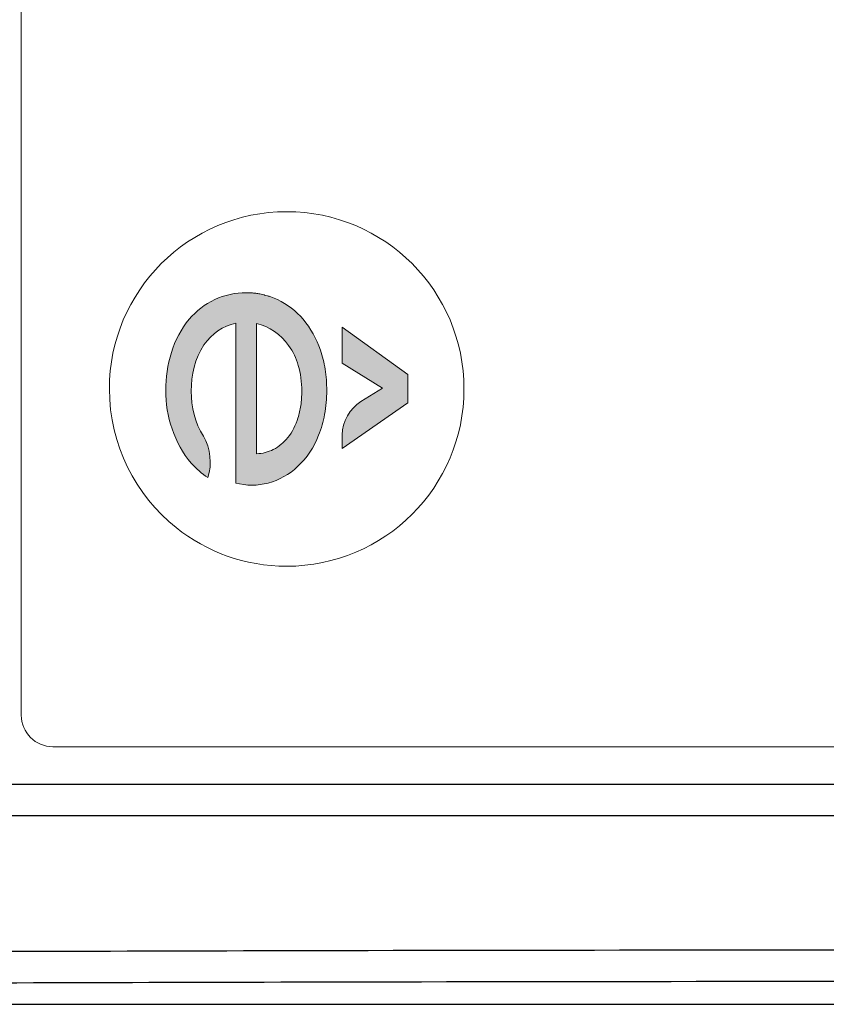
# Model space of a CAD drawing. Units: millimetres. Extents: x -59 to 144, y -17 to 103.
# Drawn here: x 15 to 41, y -17 to 14 of the extents above; entities that cross this region are included whole.
import ezdxf

# ---------------------------------------------------------------- set-up
doc = ezdxf.new("R2010")
doc.units = ezdxf.units.MM
doc.header["$MEASUREMENT"] = 0
doc.layers.add('_U+590D_U+4F4D_U+6309_U+952E_DXF_CONTINUOUS_LINE', color=7, linetype='Continuous')

# ---------------------------------------------------------------- blocks, each defined once
blk = doc.blocks.new('block 1701')
at = {"layer": '_U+590D_U+4F4D_U+6309_U+952E_DXF_CONTINUOUS_LINE', "color": 7, "lineweight": 25, "true_color": 0xffffff}
blk.add_lwpolyline([(75.775, -9.961), (8.807, -9.961)], dxfattribs=at)
blk = doc.blocks.new('block 1707')
at = {"layer": '_U+590D_U+4F4D_U+6309_U+952E_DXF_CONTINUOUS_LINE', "color": 7, "lineweight": 25, "true_color": 0xffffff}
blk.add_lwpolyline([(105.791, -10.961), (-21.209, -10.961)], dxfattribs=at)
blk = doc.blocks.new('block 1779')
at = {"layer": '_U+590D_U+4F4D_U+6309_U+952E_DXF_CONTINUOUS_LINE', "color": 7, "lineweight": 25, "true_color": 0xffffff}
blk.add_lwpolyline([(5.416, -16.961), (79.166, -16.961)], dxfattribs=at)
blk = doc.blocks.new('block 2031')
at = {"layer": '_U+590D_U+4F4D_U+6309_U+952E_DXF_CONTINUOUS_LINE', "color": 7, "lineweight": 25, "true_color": 0xffffff}
blk.add_open_spline([(8.223, -15.297), (13.862, -15.274), (19.5, -15.257), (25.139, -15.245), (42.213, -15.21), (59.286, -15.227), (76.359, -15.297)], degree=3, knots=[0, 0, 0, 0, 1, 1, 1, 2, 2, 2, 2], dxfattribs=at)
blk = doc.blocks.new('block 2040')
at = {"layer": '_U+590D_U+4F4D_U+6309_U+952E_DXF_CONTINUOUS_LINE', "color": 7, "lineweight": 25, "true_color": 0xffffff}
blk.add_open_spline([(8.454, -16.297), (14.055, -16.274), (19.655, -16.257), (25.256, -16.245), (42.213, -16.21), (59.171, -16.227), (76.128, -16.297)], degree=3, knots=[0, 0, 0, 0, 1, 1, 1, 2, 2, 2, 2], dxfattribs=at)
blk = doc.blocks.new('block 2468')
at = {"layer": '_U+590D_U+4F4D_U+6309_U+952E_DXF_CONTINUOUS_LINE', "true_color": 0xffffff}
h = blk.add_hatch(color=7, dxfattribs=at)
h.dxf.hatch_style = 2
edge = h.paths.add_edge_path()
edge.add_spline(control_points=[(22.759, -0.364), (22.42, -0.453), (22.054, -0.451), (21.72, -0.364), (21.72, -0.364), (21.72, 4.73), (21.72, 4.73), (21.321, 4.648), (20.953, 4.378), (20.711, 4.037), (20.41, 3.61), (20.305, 3.073), (20.305, 2.563), (20.305, 2.068), (20.429, 1.55), (20.69, 1.128), (20.92, 0.752), (20.972, 0.232), (20.837, -0.189), (20.639, -0.064), (20.462, 0.095), (20.306, 0.272), (19.763, 0.896), (19.492, 1.772), (19.492, 2.59), (19.492, 3.384), (19.722, 4.241), (20.242, 4.852), (20.466, 5.116), (20.743, 5.332), (21.055, 5.479), (21.365, 5.624), (21.708, 5.699), (22.053, 5.699), (22.1, 5.699), (22.148, 5.698), (22.197, 5.695), (22.237, 5.692), (22.279, 5.689), (22.319, 5.683), (22.345, 5.682), (22.369, 5.678), (22.394, 5.673), (22.414, 5.672), (22.433, 5.669), (22.453, 5.665), (22.479, 5.66), (22.504, 5.656), (22.529, 5.65), (22.56, 5.645), (22.59, 5.637), (22.62, 5.63), (22.626, 5.629), (22.633, 5.627), (22.639, 5.624), (22.669, 5.617), (22.701, 5.61), (22.731, 5.6), (22.767, 5.59), (22.803, 5.578), (22.839, 5.565), (22.911, 5.541), (22.982, 5.512), (23.051, 5.479), (23.364, 5.332), (23.642, 5.113), (23.867, 4.852), (24.113, 4.565), (24.296, 4.227), (24.418, 3.871), (24.486, 3.674), (24.535, 3.47), (24.568, 3.264), (24.604, 3.041), (24.62, 2.815), (24.62, 2.589), (24.62, 2.332), (24.598, 2.074), (24.552, 1.822), (24.51, 1.596), (24.449, 1.373), (24.362, 1.158), (24.211, 0.783), (23.988, 0.435), (23.691, 0.16), (23.427, -0.086), (23.107, -0.271), (22.759, -0.364)], knot_values=[0, 0, 0, 0, 0.352778, 0.352778, 0.352778, 0.705556, 0.705556, 0.705556, 1.058333, 1.058333, 1.058333, 1.411111, 1.411111, 1.411111, 1.763889, 1.763889, 1.763889, 2.116667, 2.116667, 2.116667, 2.469444, 2.469444, 2.469444, 2.822222, 2.822222, 2.822222, 3.175, 3.175, 3.175, 3.527778, 3.527778, 3.527778, 3.880556, 3.880556, 3.880556, 4.233333, 4.233333, 4.233333, 4.586111, 4.586111, 4.586111, 4.938889, 4.938889, 4.938889, 5.291667, 5.291667, 5.291667, 5.644444, 5.644444, 5.644444, 5.997222, 5.997222, 5.997222, 6.35, 6.35, 6.35, 6.702778, 6.702778, 6.702778, 7.055556, 7.055556, 7.055556, 7.408333, 7.408333, 7.408333, 7.761111, 7.761111, 7.761111, 8.113889, 8.113889, 8.113889, 8.466667, 8.466667, 8.466667, 8.819444, 8.819444, 8.819444, 9.172222, 9.172222, 9.172222, 9.525, 9.525, 9.525, 9.877778, 9.877778, 9.877778, 10.230556, 10.230556, 10.230556, 10.230556], degree=3, periodic=0)
edge.add_line((22.759, -0.364), (22.759, -0.364))
edge = h.paths.add_edge_path()
edge.add_spline(control_points=[(22.384, 4.721), (22.384, 4.721), (22.384, 0.572), (22.384, 0.572), (22.567, 0.573), (22.753, 0.621), (22.918, 0.704), (23.097, 0.795), (23.254, 0.929), (23.379, 1.086), (23.527, 1.269), (23.632, 1.484), (23.704, 1.707), (23.744, 1.838), (23.773, 1.97), (23.793, 2.106), (23.815, 2.257), (23.825, 2.41), (23.825, 2.563), (23.825, 2.707), (23.816, 2.849), (23.796, 2.992), (23.778, 3.122), (23.75, 3.251), (23.714, 3.38), (23.646, 3.607), (23.548, 3.826), (23.406, 4.022), (23.16, 4.361), (22.786, 4.629), (22.384, 4.721)], knot_values=[0, 0, 0, 0, 0.352778, 0.352778, 0.352778, 0.705556, 0.705556, 0.705556, 1.058333, 1.058333, 1.058333, 1.411111, 1.411111, 1.411111, 1.763889, 1.763889, 1.763889, 2.116667, 2.116667, 2.116667, 2.469444, 2.469444, 2.469444, 2.822222, 2.822222, 2.822222, 3.175, 3.175, 3.175, 3.527778, 3.527778, 3.527778, 3.527778], degree=3, periodic=0)
edge.add_line((22.384, 4.721), (22.384, 4.721))
h = blk.add_hatch(color=7, dxfattribs=at)
h.dxf.hatch_style = 2
edge = h.paths.add_edge_path()
edge.add_spline(control_points=[(27.198, 2.195), (27.198, 2.195), (25.114, 0.732), (25.114, 0.732), (25.114, 0.732), (25.114, 1.175), (25.114, 1.175), (25.114, 1.579), (25.361, 2.021), (25.702, 2.233), (25.702, 2.233), (26.394, 2.662), (26.394, 2.662), (26.394, 2.662), (25.114, 3.453), (25.114, 3.453), (25.114, 3.453), (25.114, 4.598), (25.114, 4.598), (25.114, 4.598), (27.198, 3.093), (27.198, 3.093), (27.198, 3.093), (27.198, 2.195), (27.198, 2.195)], knot_values=[0, 0, 0, 0, 1, 1, 1, 2, 2, 2, 3, 3, 3, 4, 4, 4, 5, 5, 5, 6, 6, 6, 7, 7, 7, 8, 8, 8, 8], degree=3, periodic=0)
at = {"layer": '_U+590D_U+4F4D_U+6309_U+952E_DXF_CONTINUOUS_LINE', "color": 250, "lineweight": 18, "true_color": 0x282828}
blk.add_open_spline([(68.694, -8.759), (69.247, -8.759), (69.695, -8.312), (69.695, -7.759), (69.695, -7.759), (69.695, 94.041), (69.695, 94.041), (69.695, 94.593), (69.247, 95.041), (68.694, 95.041), (68.694, 95.041), (15.895, 95.041), (15.895, 95.041), (15.342, 95.041), (14.894, 94.593), (14.894, 94.041), (14.894, 94.041), (14.894, -7.759), (14.894, -7.759), (14.894, -8.312), (15.342, -8.759), (15.895, -8.759), (15.895, -8.759), (68.694, -8.759), (68.694, -8.759)], degree=3, knots=[0, 0, 0, 0, 1, 1, 1, 2, 2, 2, 3, 3, 3, 4, 4, 4, 5, 5, 5, 6, 6, 6, 7, 7, 7, 8, 8, 8, 8], dxfattribs=at)
at = {"layer": '_U+590D_U+4F4D_U+6309_U+952E_DXF_CONTINUOUS_LINE', "color": 7, "lineweight": 18, "true_color": 0xffffff}
blk.add_open_spline([(23.344, -3.012), (26.461, -3.012), (28.988, -0.485), (28.988, 2.632), (28.988, 5.75), (26.461, 8.277), (23.344, 8.277), (20.226, 8.277), (17.699, 5.75), (17.699, 2.632), (17.699, 0.845), (18.53, -0.748), (19.826, -1.783), (20.791, -2.552), (22.013, -3.012), (23.344, -3.012)], degree=3, knots=[0, 0, 0, 0, 1, 1, 1, 2, 2, 2, 3, 3, 3, 4, 4, 4, 5, 5, 5, 5], dxfattribs=at)
at = {"layer": '_U+590D_U+4F4D_U+6309_U+952E_DXF_CONTINUOUS_LINE', "lineweight": 0}
for points, knots in [([(22.759, -0.364), (22.42, -0.453), (22.054, -0.451), (21.72, -0.364), (21.72, -0.364), (21.72, 4.73), (21.72, 4.73), (21.321, 4.648), (20.953, 4.378), (20.711, 4.037), (20.41, 3.61), (20.305, 3.073), (20.305, 2.563), (20.305, 2.068), (20.429, 1.55), (20.69, 1.128), (20.92, 0.752), (20.972, 0.232), (20.837, -0.189), (20.639, -0.064), (20.462, 0.095), (20.306, 0.272), (19.763, 0.896), (19.492, 1.772), (19.492, 2.59), (19.492, 3.384), (19.722, 4.241), (20.242, 4.852), (20.466, 5.116), (20.743, 5.332), (21.055, 5.479), (21.365, 5.624), (21.708, 5.699), (22.053, 5.699), (22.1, 5.699), (22.148, 5.698), (22.197, 5.695), (22.237, 5.692), (22.279, 5.689), (22.319, 5.683), (22.345, 5.682), (22.369, 5.678), (22.394, 5.673), (22.414, 5.672), (22.433, 5.669), (22.453, 5.665), (22.479, 5.66), (22.504, 5.656), (22.529, 5.65), (22.56, 5.645), (22.59, 5.637), (22.62, 5.63), (22.626, 5.629), (22.633, 5.627), (22.639, 5.624), (22.669, 5.617), (22.701, 5.61), (22.731, 5.6), (22.767, 5.59), (22.803, 5.578), (22.839, 5.565), (22.911, 5.541), (22.982, 5.512), (23.051, 5.479), (23.364, 5.332), (23.642, 5.113), (23.867, 4.852), (24.113, 4.565), (24.296, 4.227), (24.418, 3.871), (24.486, 3.674), (24.535, 3.47), (24.568, 3.264), (24.604, 3.041), (24.62, 2.815), (24.62, 2.589), (24.62, 2.332), (24.598, 2.074), (24.552, 1.822), (24.51, 1.596), (24.449, 1.373), (24.362, 1.158), (24.211, 0.783), (23.988, 0.435), (23.691, 0.16), (23.427, -0.086), (23.107, -0.271), (22.759, -0.364)], [0, 0, 0, 0, 1, 1, 1, 2, 2, 2, 3, 3, 3, 4, 4, 4, 5, 5, 5, 6, 6, 6, 7, 7, 7, 8, 8, 8, 9, 9, 9, 10, 10, 10, 11, 11, 11, 12, 12, 12, 13, 13, 13, 14, 14, 14, 15, 15, 15, 16, 16, 16, 17, 17, 17, 18, 18, 18, 19, 19, 19, 20, 20, 20, 21, 21, 21, 22, 22, 22, 23, 23, 23, 24, 24, 24, 25, 25, 25, 26, 26, 26, 27, 27, 27, 28, 28, 28, 29, 29, 29, 29]), ([(22.384, 4.721), (22.384, 4.721), (22.384, 0.572), (22.384, 0.572), (22.567, 0.573), (22.753, 0.621), (22.918, 0.704), (23.097, 0.795), (23.254, 0.929), (23.379, 1.086), (23.527, 1.269), (23.632, 1.484), (23.704, 1.707), (23.744, 1.838), (23.773, 1.97), (23.793, 2.106), (23.815, 2.257), (23.825, 2.41), (23.825, 2.563), (23.825, 2.707), (23.816, 2.849), (23.796, 2.992), (23.778, 3.122), (23.75, 3.251), (23.714, 3.38), (23.646, 3.607), (23.548, 3.826), (23.406, 4.022), (23.16, 4.361), (22.786, 4.629), (22.384, 4.721)], [0, 0, 0, 0, 1, 1, 1, 2, 2, 2, 3, 3, 3, 4, 4, 4, 5, 5, 5, 6, 6, 6, 7, 7, 7, 8, 8, 8, 9, 9, 9, 10, 10, 10, 10]), ([(27.198, 2.195), (27.198, 2.195), (25.114, 0.732), (25.114, 0.732), (25.114, 0.732), (25.114, 1.175), (25.114, 1.175), (25.114, 1.579), (25.361, 2.021), (25.702, 2.233), (25.702, 2.233), (26.394, 2.662), (26.394, 2.662), (26.394, 2.662), (25.114, 3.453), (25.114, 3.453), (25.114, 3.453), (25.114, 4.598), (25.114, 4.598), (25.114, 4.598), (27.198, 3.093), (27.198, 3.093), (27.198, 3.093), (27.198, 2.195), (27.198, 2.195)], [0, 0, 0, 0, 1, 1, 1, 2, 2, 2, 3, 3, 3, 4, 4, 4, 5, 5, 5, 6, 6, 6, 7, 7, 7, 8, 8, 8, 8])]:
    blk.add_open_spline(points, degree=3, knots=knots, dxfattribs=at)
blk = doc.blocks.new('block 2467')
at = {"layer": '_U+590D_U+4F4D_U+6309_U+952E_DXF_CONTINUOUS_LINE'}
blk.add_blockref('block 2468', (0, 0), dxfattribs=at)

msp = doc.modelspace()

# ---------------------------------------------------------------- block references
at = {"layer": '_U+590D_U+4F4D_U+6309_U+952E_DXF_CONTINUOUS_LINE'}
for name in ['block 2467', 'block 1701', 'block 1707', 'block 2031', 'block 2040', 'block 1779']:
    msp.add_blockref(name, (0, 0), dxfattribs=at)

doc.saveas('drawing.dxf')
